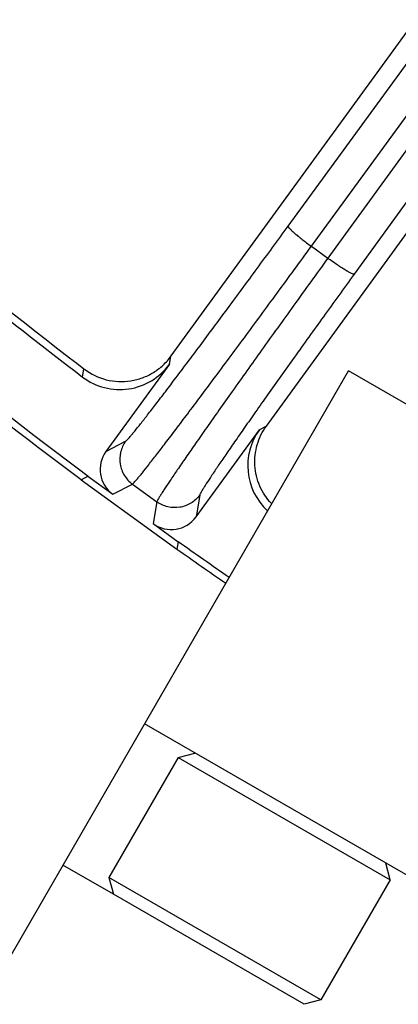
# Model space of a CAD drawing. Units: inches. Extents: x 0 to 17, y 0 to 11.
# Drawn here: x 2.9 to 3, y 6.6 to 7 of the extents above; entities that cross this region are included whole.
import ezdxf

# ---------------------------------------------------------------- set-up
doc = ezdxf.new("R2010")
doc.units = ezdxf.units.IN
doc.header["$LTSCALE"] = 0.935
doc.header["$MEASUREMENT"] = 0
doc.layers.get('0').update_dxf_attribs({"linetype": 'CONTINUOUS'})
doc.layers.add('7_ALL_FEATURES', color=7, linetype='CONTINUOUS')
doc.styles.get("Standard").update_dxf_attribs({"font": 'txt', "width": 0.8})
doc.styles.add('TEXTSTYLE_1', font='gdt', dxfattribs={"width": 0.8})
doc.dimstyles.new('DIMSTYLE_2', dxfattribs={"dimtxt": 0.25, "dimasz": 0.1875, "dimexe": 0.125, "dimexo": 0.0625, "dimgap": 0.09, "dimtad": 0, "dimtih": 1, "dimtoh": 1, "dimdec": 1, "dimlfac": 4, "dimzin": 4, "dimdsep": 46, "dimtxsty": 'STANDARD', "dimblk": '_FILLED', "dimblk1": '_FILLED', "dimblk2": '_FILLED', "dimcen": 0.09, "dimadec": 0, "dimazin": 0, "dimtp": 0.001, "dimtm": 0.001, "dimtfac": 1, "dimtdec": 1, "dimtmove": 0, "dimatfit": 2, "dimldrblk": '_FILLED', "dimfxl": 1, "dimtolj": 1, "dimtzin": 4, "dimarcsym": 0})

# ---------------------------------------------------------------- blocks, each defined once
blk = doc.blocks.new('_FILLED')
at = {"color": 0, "linetype": 'BYBLOCK'}
blk.add_solid([(0, 0), (-1, 0.1666666667), (-1, -0.1666666667)], dxfattribs=at)
blk = doc.blocks.new('*D5')
at = {"color": 2, "linetype": 'CONTINUOUS'}
for p, q in [((2.7433647512, 6.9244742668), (2.4106690613, 6.5687225481)), ((2.4106690613, 6.5687225481), (2.1470603656, 6.5687225481))]:
    blk.add_line(p, q, dxfattribs=at)
at = {"color": 2, "linetype": 'CONTINUOUS', "xscale": 0.1875, "yscale": 0.1875, "zscale": 0.1875, "rotation": 46.918112534}
blk.add_blockref('_FILLED', (2.7433647512, 6.9244742668), dxfattribs=at)
at = {"color": 2, "linetype": 'CONTINUOUS', "insert": (1.8220603656, 6.6937225481), "char_height": 0.25, "width": 1.1333333333, "attachment_point": 3, "line_spacing_factor": 0.9, "style": 'TEXTSTYLE_1'}
blk.add_mtext('{\\Fgdt;n}\\Ftxt;16.0\\P[406]', dxfattribs=at)

msp = doc.modelspace()

# ---------------------------------------------------------------- linework, layer by layer
at = {"color": 7, "linetype": 'CONTINUOUS'}
for p, q in [((2.7992433351, 6.4433852149), (3.0179933436, 6.8222713438)), ((3.1297106207, 6.7577713438), (3.0179933436, 6.8222713438)), ((3.2234916634, 6.5232048745), (2.9398683436, 6.6869548745)), ((2.9527882859, 6.6740828709), (2.9262257859, 6.6280752714)), ((2.9527882859, 6.6740828709), (2.95919153, 6.675798615)), ((2.9527882859, 6.6740828709), (3.0339781675, 6.6272078709)), ((3.0339781675, 6.6272078709), (3.0322624234, 6.633611115)), ((3.0074156675, 6.5812002714), (2.9262257859, 6.6280752714)), ((2.9262257859, 6.6280752714), (2.92794153, 6.6216720273)), ((3.0339781675, 6.6272078709), (3.0074156675, 6.5812002714)), ((3.0010124234, 6.5794845273), (2.92794153, 6.6216720273)), ((3.0074156675, 6.5812002714), (3.0010124234, 6.5794845273))]:
    msp.add_line(p, q, dxfattribs=at)
at = {"color": 9, "linetype": 'CONTINUOUS'}
msp.add_line((2.9279415269, 6.6216720219), (2.9086183351, 6.6328282719), dxfattribs=at)
at = {"layer": '7_ALL_FEATURES', "color": 9, "linetype": 'CONTINUOUS'}
for p, q in [((2.994873033, 6.8777478514), (3.5700353986, 7.6668539678)), ((3.588084425, 7.6635778346), (3.0100661237, 6.8654435924)), ((3.0037755958, 6.8700139285), (3.5789338543, 7.6591144101)), ((3.598190866, 7.6575009079), (3.0201725647, 6.8593666657)), ((3.0037755958, 6.8700139285), (3.0100661237, 6.8654435924)), ((2.9493786338, 6.8248054787), (2.9498836955, 6.8277559572)), ((2.9161282276, 6.8199232116), (2.9166481825, 6.8230537701)), ((2.9865299178, 6.8011309183), (2.9838799187, 6.799738828)), ((2.9250947811, 6.7913816229), (2.9326112175, 6.7952847551)), ((2.9276899107, 6.7749723508), (2.9352134499, 6.7788791713)), ((2.9352134499, 6.7788791713), (2.9445786873, 6.7720749281)), ((2.9609854586, 6.7746696622), (2.959596066, 6.7663149722)), ((2.9445786873, 6.7720749281), (2.9431879817, 6.7637123432))]:
    msp.add_line(p, q, dxfattribs=at)
at = {"layer": '7_ALL_FEATURES', "color": 7, "linetype": 'CONTINUOUS'}
for p, q in [((2.9500565145, 6.8279938221), (3.2336759606, 7.2183625)), ((2.9865299178, 6.8011309183), (3.2750309502, 7.1982185233)), ((2.9493786338, 6.8248054787), (2.9250947811, 6.7913816229)), ((2.959596066, 6.7663149722), (2.9838799187, 6.799738828)), ((2.9155569088, 6.7805093213), (2.9181883445, 6.7818757284)), ((2.9181883445, 6.7818757284), (2.9276899107, 6.7749723508)), ((2.9155569088, 6.7805093213), (2.9522032573, 6.7538841906)), ((2.9431879817, 6.7637123432), (2.9526896293, 6.7568090777)), ((2.9526896293, 6.7568090777), (2.9522032573, 6.7538841906))]:
    msp.add_line(p, q, dxfattribs=at)
for centre, radius, start, end in [((4.1094505876, 8.3852307447), 1.9683002637, 229.3203207018, 232.6796792982), ((4.1073657057, 8.3826561299), 1.9621844309, 229.3608316005, 232.6391683995), ((4.1094505876, 8.3852307447), 2, 228.6488487763, 233.3511512237), ((4.1094505876, 8.3852307447), 1.9973479036, 228.6116807211, 233.3883192789), ((2.9303676767, 6.8386086524), 0.0234931954, 232.6903817582, 324.0179451114), ((3.0028801871, 6.7859239742), 0.0234913222, 143.9795761531, 227.3407487898), ((4.1094505876, 8.3852307447), 1.9973479036, 234.6116807211, 235.2970814018), ((4.1094505876, 8.3852307447), 2, 234.6488487763, 235.3029139755)]:
    msp.add_arc(centre, radius, start, end, dxfattribs=at)
for centre, major_axis, start_param, end_param in [((2.934606388, 6.7844798876), (0.0104358143, 0.0054191056), 2.0346266664, 3.6048139129), ((2.9500928774, 6.7732282944), (0.0019290317, 0.011599645), -3.6048139129, -2.0346266664)]:
    msp.add_ellipse(centre, major_axis=major_axis, ratio=0.9992388003, start_param=start_param, end_param=end_param, dxfattribs=at)
at = {"layer": '7_ALL_FEATURES', "color": 9, "linetype": 'CONTINUOUS'}
for points, knots in [([(2.9326112175, 6.7952847551), (2.9327024267, 6.7953323858), (2.9329162719, 6.7955206043), (2.9332946419, 6.7958952706), (2.9338075477, 6.7964594649), (2.9344554531, 6.7972045104), (2.935236058, 6.7981338428), (2.9365449242, 6.7997283505), (2.9384936022, 6.8021671435), (2.9411934136, 6.8056142133), (2.9443678645, 6.8097262222), (2.947991168, 6.8144696457), (2.9520336631, 6.8198062809), (2.9564618777, 6.8256923942), (2.9630403364, 6.8344872103), (2.9719302425, 6.8464635232), (2.9831767782, 6.8617356603), (2.9909163927, 6.8723195185), (2.994873033, 6.8777478514)], [0, 0, 0, 0, 0.0029865141, 0.0081532666, 0.0155187587, 0.0250787044, 0.0368230964, 0.0507384272, 0.0849546109, 0.1274237646, 0.1778210704, 0.2357282139, 0.3006679573, 0.3721348236, 0.4495158472, 0.6194396287, 0.805035795, 1, 1, 1, 1]), ([(2.994873033, 6.8777478514), (2.9948556969, 6.8777101952), (2.9948777098, 6.8775886051), (2.9950499404, 6.8772888928), (2.9954990231, 6.8767667238), (2.9962792631, 6.8759980726), (2.9973637593, 6.8750295854), (2.9987089867, 6.8739005792), (3.0002687132, 6.8726539079), (3.0019782356, 6.8713398239), (3.0031679798, 6.8704567958), (3.0037755958, 6.8700139285)], [0, 0, 0, 0, 0.0104713837, 0.0282097441, 0.088624088, 0.1820485821, 0.3058046799, 0.4553585429, 0.6257722152, 0.8100777485, 1, 1, 1, 1]), ([(2.9352134499, 6.7788791713), (2.9353112683, 6.7789349601), (2.9355411888, 6.7791464517), (2.9359517972, 6.77956494), (2.9365106367, 6.7801927471), (2.9372187169, 6.7810205008), (2.9380732016, 6.7820515765), (2.9395077252, 6.7838190078), (2.9416464719, 6.7865194179), (2.94461299, 6.7903335718), (2.9481040743, 6.7948813998), (2.9520913845, 6.8001258458), (2.9565421895, 6.8060244765), (2.9614195539, 6.8125287912), (2.9686676373, 6.8222452681), (2.9784669917, 6.8354733288), (2.990870076, 6.8523373343), (2.9994093025, 6.8640217648), (3.0037755958, 6.8700139285)], [0, 0, 0, 0, 0.0029614313, 0.0081157925, 0.0154748734, 0.0250314268, 0.0367734703, 0.0506861178, 0.0848964208, 0.1273612347, 0.1777588262, 0.2356707989, 0.3006164422, 0.3720877532, 0.4494724927, 0.6194063291, 0.8050186618, 1, 1, 1, 1]), ([(3.0100661237, 6.8654435924), (3.0057164962, 6.8594393203), (2.9972427086, 6.8477073458), (2.98503685, 6.8307000473), (2.9754843838, 6.8172926119), (2.9684832461, 6.8073967185), (2.9638044636, 6.8007481255), (2.9595699069, 6.7946923813), (2.9558142889, 6.7892796009), (2.9525678519, 6.7845540263), (2.9498570805, 6.7805540616), (2.9479497469, 6.77768552), (2.946712112, 6.7757750407), (2.945995551, 6.7746437575), (2.9454271193, 6.7737145433), (2.9450027302, 6.7729890523), (2.9447316091, 6.7724692205), (2.944601518, 6.7721851985), (2.9445786873, 6.7720749281)], [0, 0, 0, 0, 0.1949813382, 0.3805936709, 0.5505275073, 0.6279122468, 0.6993835578, 0.7643292011, 0.8222411738, 0.8726387653, 0.9151035792, 0.9493138822, 0.9632265297, 0.9749685732, 0.9845251266, 0.9918842075, 0.9970385687, 1, 1, 1, 1]), ([(3.0201725647, 6.8593666657), (3.0201421087, 6.8593385418), (3.020019668, 6.8593219033), (3.0196814036, 6.8593930873), (3.019046019, 6.8596588302), (3.018073883, 6.8601633557), (3.0168176701, 6.8608954931), (3.0153282226, 6.8618259986), (3.0136605839, 6.8629241455), (3.011882542, 6.8641439251), (3.01067508, 6.8650025692), (3.0100661241, 6.8654435931)], [0, 0, 0, 0, 0.010471357, 0.028209623, 0.0886237105, 0.182048059, 0.3058039991, 0.4553578669, 0.6257718573, 0.8100776495, 1, 1, 1, 1]), ([(3.0201725647, 6.8593666657), (3.0162325824, 6.85392623), (3.0085584075, 6.8432948272), (2.9975091127, 6.8278793862), (2.9888660942, 6.8157236989), (2.9825345827, 6.8067494653), (2.9783049499, 6.8007190738), (2.9744787078, 6.7952253216), (2.9710871064, 6.7903135567), (2.9681573128, 6.7860237939), (2.9657132422, 6.7823909175), (2.9639959868, 6.7797839861), (2.9628839818, 6.7780464503), (2.9622413543, 6.7770168715), (2.9617329877, 6.7761704451), (2.9613549037, 6.7755082971), (2.9611154976, 6.7750326675), (2.9610025729, 6.774771126), (2.9609854586, 6.7746696622)], [0, 0, 0, 0, 0.194964205, 0.3805603714, 0.5504841528, 0.6278651764, 0.6993320427, 0.7642717861, 0.8221789296, 0.8725762354, 0.9150453892, 0.9492615729, 0.9631769036, 0.9749212956, 0.9844812413, 0.9918467334, 0.9970134858, 1, 1, 1, 1]), ([(2.9326112175, 6.7952847551), (2.9317155275, 6.7940503625), (2.9304047866, 6.7911910234), (2.930211074, 6.7864961848), (2.9318484588, 6.7820912512), (2.9339796243, 6.7797767462), (2.9352134499, 6.7788791713)], [0, 0, 0, 0, 0.2496711674, 0.4999243765, 0.7502225447, 1, 1, 1, 1]), ([(2.9609854586, 6.7746696622), (2.9600882631, 6.7734363596), (2.9577739015, 6.7713061883), (2.9533687044, 6.7696711692), (2.9486733861, 6.7698672179), (2.9458136027, 6.7711788577), (2.9445786873, 6.7720749281)], [0, 0, 0, 0, 0.2496716854, 0.4999253139, 0.7502229719, 1, 1, 1, 1])]:
    msp.add_open_spline(points, degree=3, knots=knots, dxfattribs=at)
at = {"layer": '7_ALL_FEATURES', "color": 7, "linetype": 'CONTINUOUS'}
for points, knots in [([(2.9168171262, 6.8229247873), (2.9192870383, 6.8210390939), (2.9250782849, 6.8182723604), (2.9330739336, 6.8178993485), (2.9391437636, 6.8194848853), (2.9433749618, 6.8215369334), (2.9470884071, 6.8243937856), (2.9491445549, 6.8267386173), (2.9500565145, 6.8279938221)], [0, 0, 0, 0, 0.2497528064, 0.4999753081, 0.6258617308, 0.7510930235, 0.8753013333, 1, 1, 1, 1]), ([(2.9884508991, 6.7714086144), (2.9866153031, 6.7733662434), (2.9835890778, 6.7779550778), (2.9820122615, 6.7846334447), (2.9821547486, 6.7900299306), (2.9831765003, 6.7952926198), (2.9849687875, 6.7989822068), (2.9865299177, 6.8011309183)], [0, 0, 0, 0, 0.250463205, 0.5013351722, 0.6271445163, 0.7521173467, 1, 1, 1, 1])]:
    msp.add_open_spline(points, degree=3, knots=knots, dxfattribs=at)

# ---------------------------------------------------------------- dimensions: what is measured, and where the dimension line sits
at = {"color": 2, "linetype": 'CONTINUOUS'}
dim = msp.add_diameter_dim_2p(p1=(2.7433647512, 6.9244742668), p2=(5.475536424, 9.8459872225), text='%%c<>', dimstyle='DIMSTYLE_2', override={"dimpost": '<>'}, dxfattribs=at)
dim.commit()
dim.dimension.update_dxf_attribs({"geometry": '*D5', "text_midpoint": (1.355393699, 6.3812225481), "dimtype": 163})

doc.saveas('drawing.dxf')
